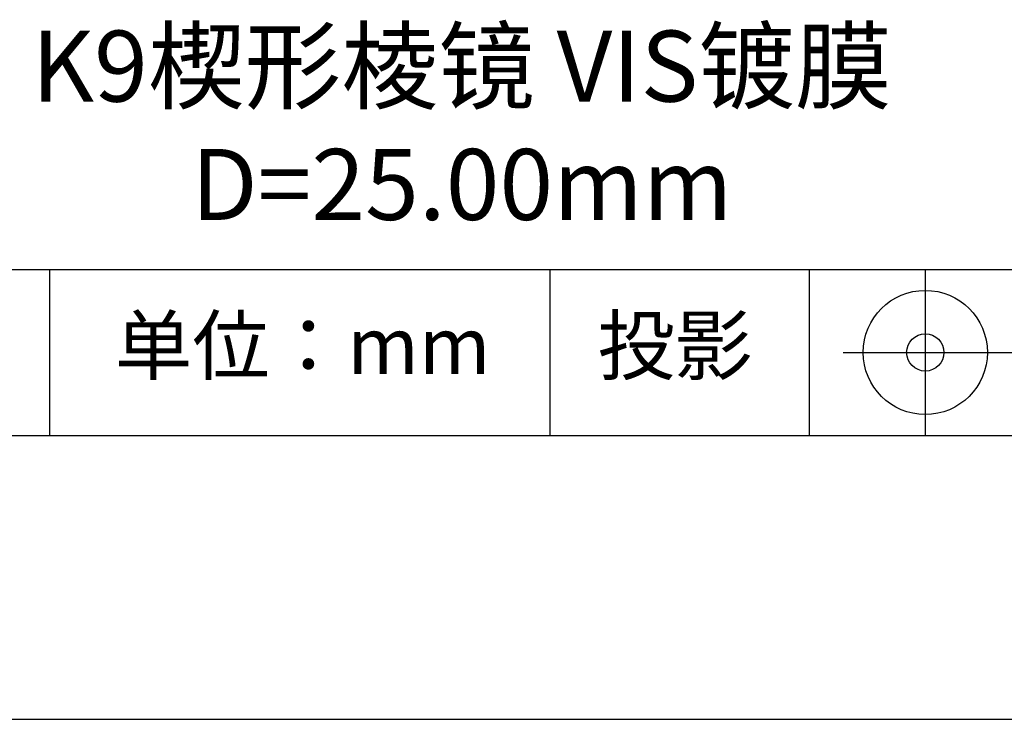
# Model space of a CAD drawing. Units: millimetres. Extents: x 0 to 297, y -2 to 208.
# Drawn here: x 242 to 276, y -2 to 23 of the extents above; entities that cross this region are included whole.
import ezdxf

# ---------------------------------------------------------------- set-up
doc = ezdxf.new("R2010")
doc.units = ezdxf.units.MM
for name, color, linetype in [('1轮廓实线层', 7, 'Continuous'), ('6文字层', 3, 'Continuous'), ('细实线层', 7, 'Continuous')]:
    doc.layers.add(name, color=color, linetype=linetype)
doc.layers.add('粗实线层', color=7, linetype='Continuous', lineweight=25)

# ---------------------------------------------------------------- blocks, each defined once
blk = doc.blocks.new('*X6')
at = {"layer": '粗实线层'}
blk.add_line((-138.5, -95), (138.5, -95), dxfattribs=at)
at = {"layer": '细实线层'}
blk.add_line((-148.5, -105), (148.5, -105), dxfattribs=at)

msp = doc.modelspace()

# ---------------------------------------------------------------- linework, layer by layer
at = {"layer": '1轮廓实线层'}
msp.add_line((146.5966, 8.19411), (286.5966, 8.19411), dxfattribs=at)
at = {"layer": '粗实线层'}
msp.add_line((211.5966, 14.03512), (286.5966, 14.03512), dxfattribs=at)
at = {"layer": '细实线层'}
for p, q in [((242.65028, 14.03512), (242.65028, 8.19411)), ((260.28035, 14.03512), (260.28035, 8.19411)), ((269.41383, 14.03512), (269.41383, 8.19411)), ((273.51042, 14.03512), (273.51042, 8.19411)), ((270.62292, 11.11461), (277.18542, 11.11461))]:
    msp.add_line(p, q, dxfattribs=at)
for radius in [2.1875, 0.65625]:
    msp.add_circle((273.51042, 11.11461), radius, dxfattribs=at)

# ---------------------------------------------------------------- block references
at = {"layer": '粗实线层'}
msp.add_blockref('*X6', (148.0966, 103.19411), dxfattribs=at)

# ---------------------------------------------------------------- texts
at = {"layer": '6文字层', "attachment_point": 5}
for s, insert, char_height, width in [('{\\fMicrosoft YaHei|b0|i0|c134|p34;K9楔形棱镜 VIS镀膜^J\\fMicrosoft YaHei|b0|i0|c0|p34;D=\\fMicrosoft YaHei|b0|i0|c134|p34;25.00\\fMicrosoft YaHei|b0|i0|c0|p34;mm }', (257.17634, 19.11722), 2.5, 58.876346), ('{\\fSimSun|b0|i0|c134|p2;单位：mm} ', (251.57046, 11.35929), 2, 17.8485577), ('{\\fSimSun|b0|i0|c134|p2;\\H0.91429x;投影} ', (264.68628, 11.35929), 2.1875, 17.8485577)]:
    msp.add_mtext(s, dxfattribs=dict(at, insert=insert, char_height=char_height, width=width))

doc.saveas('drawing.dxf')
